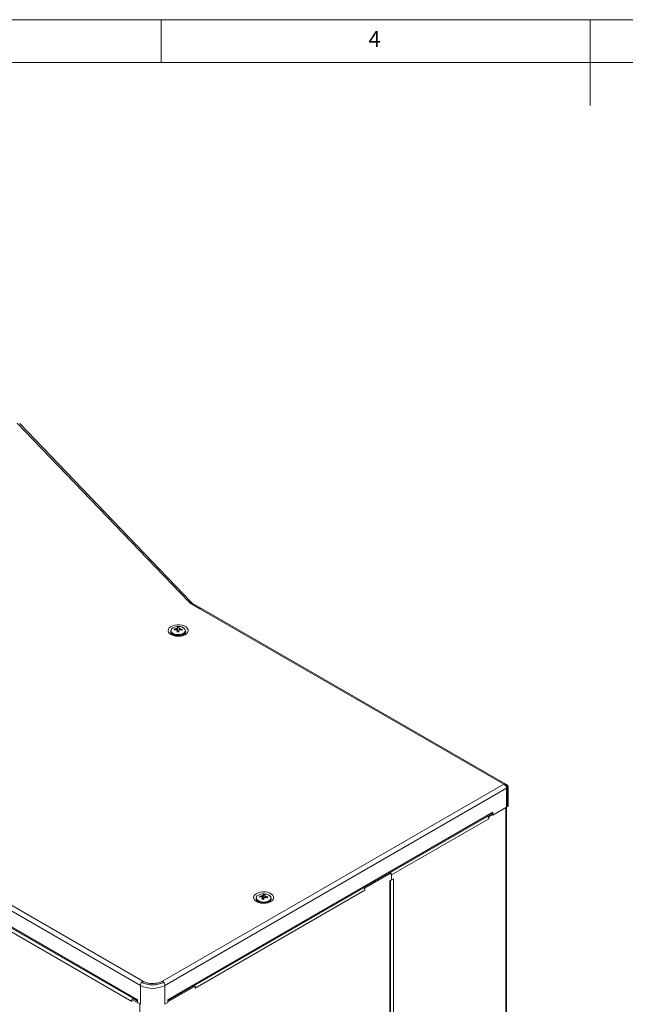
# Model space of a CAD drawing. Units: millimetres. Extents: x 5 to 415, y 5 to 292.
# Drawn here: x 144 to 214, y 177 to 292 of the extents above; entities that cross this region are included whole.
import ezdxf

# ---------------------------------------------------------------- set-up
doc = ezdxf.new("R2010")
doc.units = ezdxf.units.MM
doc.styles.add('SLDTEXTSTYLE0', font='TXT', dxfattribs={"width": 0.75})

msp = doc.modelspace()

# ---------------------------------------------------------------- linework, layer by layer
at = {"color": 7, "linetype": 'Continuous', "lineweight": 0}
for p, q in [((415, 292), (5, 292)), ((160, 287), (160, 292)), ((210, 292), (210, 282)), ((410, 287), (10, 287))]:
    msp.add_line(p, q, dxfattribs=at)
at = {"color": 7, "linetype": 'Continuous', "lineweight": 15}
for p, q in [((23.24, 257.57), (157.87, 179.84)), ((22.96, 257.08), (157.59, 179.36)), ((23.31, 254.99), (157.24, 177.68)), ((23.39, 254.81), (157.24, 177.55)), ((156.6, 177.48), (23.95, 254.06)), ((163.19, 224.14), (143.2, 244.95)), ((163.47, 224.09), (143.51, 244.88)), ((163.38, 223.94), (163.19, 224.14)), ((163.63, 223.93), (163.47, 224.09)), ((163.38, 223.94), (164.49, 223.29)), ((164.69, 223.31), (163.61, 223.94)), ((199.95, 202.83), (164.49, 223.29)), ((200.17, 202.83), (164.69, 223.31)), ((161.14, 220.75), (161.14, 220.67)), ((161.52, 220.93), (161.58, 220.83)), ((161.9, 221.14), (161.89, 220.59)), ((162.45, 220.91), (162.39, 220.8)), ((162.82, 220.67), (162.82, 220.75)), ((161.36, 220.29), (161.33, 220.31)), ((161.39, 220.33), (161.6, 220.2)), ((162.35, 220.2), (162.57, 220.33)), ((162.38, 220.21), (162.38, 220.21)), ((162.43, 220.22), (162.46, 220.26)), ((162.61, 220.3), (162.55, 220.27)), ((160.14, 179.84), (199.95, 202.83)), ((160.42, 179.36), (200.27, 202.36)), ((200.06, 202.86), (199.95, 202.83)), ((199.95, 202.83), (200.06, 202.75)), ((200.17, 202.83), (200.06, 202.86)), ((200.06, 202.75), (200.17, 202.63)), ((200.24, 202.79), (200.17, 202.83)), ((200.17, 202.63), (200.24, 202.49)), ((200.24, 202.49), (200.27, 202.36)), ((200.27, 202.36), (200.37, 202.42)), ((200.27, 202.36), (200.27, 200.16)), ((200.37, 200.21), (200.37, 202.42)), ((200.43, 200.3), (200.43, 202.5)), ((200.43, 202.5), (200.43, 202.5)), ((200.27, 200.16), (198.67, 199.23)), ((200.25, 96.19), (200.25, 200.14)), ((200.27, 200.16), (200.37, 200.21)), ((160.77, 177.68), (198.67, 199.56)), ((160.77, 177.55), (198.59, 199.38)), ((198.18, 198.79), (186.86, 192.25)), ((198.08, 199.08), (198.18, 199.03)), ((198.18, 199.03), (198.6, 199.28)), ((198.18, 198.79), (198.18, 199.03)), ((198.53, 199.34), (198.53, 199.32)), ((198.53, 199.32), (198.67, 199.23)), ((198.67, 199.23), (198.67, 199.56)), ((186.58, 192.34), (183.75, 190.7)), ((186.65, 192.46), (186.63, 192.47)), ((186.78, 192.36), (186.64, 192.44)), ((186.86, 191.68), (186.86, 192.25)), ((186.86, 191.68), (186.86, 192.17)), ((187.08, 191.8), (186.86, 191.68)), ((187.08, 191.8), (187.08, 89.33)), ((183.66, 190.76), (183.75, 190.7)), ((183.75, 190.7), (183.75, 190.46)), ((186.65, 191.56), (186.86, 191.68)), ((186.65, 89.08), (186.65, 191.56)), ((186.74, 89.21), (186.74, 191.61)), ((186.86, 191.68), (186.86, 191.68)), ((183.75, 190.46), (163.95, 179.03)), ((171.1, 189.55), (171.1, 189.47)), ((171.51, 189.78), (171.57, 189.67)), ((171.94, 189.94), (171.89, 189.4)), ((172.42, 189.67), (172.36, 189.56)), ((172.78, 189.47), (172.78, 189.55)), ((171.32, 189.14), (171.3, 189.16)), ((157.59, 179.36), (157.59, 177.15)), ((158.03, 179.58), (157.73, 179.72)), ((158.03, 179.58), (158.36, 179.49)), ((159.8, 179.52), (160.04, 179.61)), ((160.28, 179.72), (160.04, 179.61)), ((160.42, 177.15), (160.42, 179.36)), ((163.95, 179.27), (160.77, 177.44)), ((163.86, 179.33), (163.95, 179.27)), ((163.95, 179.03), (163.95, 179.27)), ((156.74, 177.8), (156.6, 177.72)), ((156.6, 177.72), (156.6, 177.48)), ((157.52, 177.19), (156.6, 177.72)), ((157.24, 177.52), (156.74, 177.8)), ((156.91, 177.74), (156.88, 177.72)), ((157.24, 177.35), (157.24, 177.68)), ((157.59, 177.15), (157.24, 177.35)), ((157.59, 177.15), (157.52, 177.19)), ((157.52, 177.19), (157.52, 73.08)), ((160.77, 177.35), (160.42, 177.15)), ((160.77, 177.68), (160.77, 177.35))]:
    msp.add_line(p, q, dxfattribs=at)
at = {"color": 8, "linetype": 'Continuous', "lineweight": 15}
for p, q in [((200.16, 200.09), (200.16, 96.06)), ((186.58, 192.34), (186.49, 192.39)), ((186.65, 192.46), (186.65, 192.49)), ((186.85, 192.26), (186.86, 192.25)), ((156.81, 177.76), (156.81, 177.79))]:
    msp.add_line(p, q, dxfattribs=at)
at = {"color": 7, "linetype": 'Continuous', "lineweight": 15, "flags": 128}
for points in [[(162.76, 220.25), (162.95, 220.38), (163.08, 220.53), (163.14, 220.69), (163.13, 220.86), (163.05, 221.02), (162.9, 221.17), (162.69, 221.28), (162.44, 221.37), (162.15, 221.42), (161.86, 221.42), (161.58, 221.38), (161.32, 221.3), (161.1, 221.19), (160.94, 221.05), (160.84, 220.89), (160.82, 220.72), (160.86, 220.56), (160.98, 220.4), (161.16, 220.27), (161.39, 220.17), (161.66, 220.1), (161.95, 220.08), (162.24, 220.09), (162.52, 220.15), (162.76, 220.25)], [(161.14, 220.67), (161.15, 220.58), (161.24, 220.44), (161.38, 220.33), (161.59, 220.24), (161.82, 220.19), (162.07, 220.19), (162.31, 220.22), (162.53, 220.3), (162.69, 220.41), (162.79, 220.54), (162.82, 220.67)], [(162.01, 221.23), (161.77, 221.22), (161.54, 221.16), (161.35, 221.07), (161.21, 220.95), (161.15, 220.81), (161.15, 220.66), (161.24, 220.52), (161.38, 220.41), (161.59, 220.32), (161.82, 220.27), (162.07, 220.27), (162.31, 220.31), (162.53, 220.38), (162.69, 220.49), (162.79, 220.62), (162.82, 220.77), (162.77, 220.91), (162.66, 221.04), (162.48, 221.14), (162.26, 221.21), (162.01, 221.23)], [(161.5, 220.26), (161.51, 220.25), (161.53, 220.22)], [(186.6, 192.45), (186.6, 192.45), (186.64, 192.44)], [(171.12, 189.13), (171.35, 189.02), (171.62, 188.95), (171.91, 188.93), (172.2, 188.94), (172.47, 189), (172.72, 189.1), (172.91, 189.22), (173.04, 189.37), (173.11, 189.54), (173.1, 189.71), (173.01, 189.87), (172.87, 190.01), (172.66, 190.13), (172.41, 190.22), (172.13, 190.27), (171.83, 190.27), (171.55, 190.23), (171.29, 190.16), (171.07, 190.05), (170.91, 189.91), (170.81, 189.75), (170.78, 189.58), (170.83, 189.41), (170.94, 189.26), (171.12, 189.13)], [(171.12, 189.65), (171.11, 189.51), (171.17, 189.37), (171.3, 189.24), (171.49, 189.15), (171.71, 189.09), (171.96, 189.07), (172.21, 189.09), (172.43, 189.16), (172.61, 189.26), (172.73, 189.38), (172.78, 189.53), (172.76, 189.67), (172.66, 189.8), (172.5, 189.91), (172.29, 189.99), (172.05, 190.03), (171.8, 190.03), (171.56, 189.98), (171.36, 189.9), (171.21, 189.79), (171.12, 189.65)]]:
    msp.add_lwpolyline(points, dxfattribs=at)
at = {"color": 8, "linetype": 'Continuous', "lineweight": 15, "flags": 128}
for points in [[(162.81, 220.83), (162.85, 220.73), (162.86, 220.59), (162.79, 220.45), (162.66, 220.33), (162.61, 220.3)], [(171.3, 189.16), (171.24, 189.2), (171.12, 189.33), (171.06, 189.47), (171.08, 189.61), (171.17, 189.75), (171.21, 189.79)], [(172.67, 189.79), (172.77, 189.68), (172.83, 189.54), (172.81, 189.4), (172.72, 189.26), (172.57, 189.14)]]:
    msp.add_lwpolyline(points, dxfattribs=at)
at = {"color": 7, "linetype": 'Continuous', "lineweight": 15}
for centre, radius, start, end in [((163.29, 223.88), 0.279, 48.5555, 111.9459), ((164.61, 223.13), 0.201, 65.6929, 125.6176), ((162.73, 220.79), 1.23, 173.2347, 178.7974), ((161.92, 218.63), 2.22, 93.3514, 100.7032), ((161.93, 218.75), 2.22, 93.3514, 100.7032), ((161.93, 220.98), 0.187, 223.4096, 252.5259), ((161.94, 220.81), 0.21, 104.6008, 131.4843), ((182.33, 219.56), 20.5, 176.5345, 177.1065), ((161.87, 216.74), 3.85, 87.1384, 90.2024), ((166.21, 220.67), 4.34, 173.862, 175.4746), ((161.96, 219.29), 1.84, 85.4694, 91.8714), ((182.54, 219.55), 20.5, 176.5345, 177.1065), ((162.02, 221), 0.21, 284.6008, 311.4843), ((166.42, 220.67), 4.34, 173.862, 175.4746), ((162.03, 220.83), 0.187, 43.4096, 72.5259), ((161.93, 218.59), 2.26, 76.742, 83.9966), ((161.93, 218.71), 2.26, 76.742, 83.9966), ((160.91, 220.96), 1.54, 353.8033, 358.2288), ((200.33, 200.31), 0.101, 294.3747, 354.3052), ((197.71, 198.76), 0.468, 2.8871, 41.6032), ((198.48, 199.54), 0.191, 303.9367, 7.3755), ((186.69, 192.2), 0.175, 350.786, 129.2033), ((186.57, 192.33), 0.148, 26.4968, 57.7918), ((186.4, 192.23), 0.463, 2.6918, 41.7985), ((183.29, 190.43), 0.468, 2.8867, 41.5621), ((172.4, 189.39), 0.974, 156.6776, 163.961), ((171.67, 187.58), 2.09, 87.9288, 95.5364), ((171.71, 187.7), 2.09, 87.9288, 95.5364), ((171.86, 189.74), 0.144, 211.3454, 246.1067), ((175.95, 188.33), 4.34, 162.7598, 165.5185), ((171.92, 189.57), 0.26, 99.1172, 122.4654), ((172.88, 189.41), 1.08, 150.7398, 157.7354), ((171.83, 188.15), 1.8, 79.9636, 86.4414), ((176.16, 188.3), 4.34, 162.7598, 165.5185), ((171.97, 189.84), 0.26, 279.1172, 302.4654), ((173.08, 189.39), 1.08, 150.7398, 157.7354), ((172.02, 189.67), 0.144, 31.3454, 66.1067), ((171.65, 187.36), 2.31, 71.4116, 78.514), ((171.69, 187.48), 2.31, 71.4116, 78.514), ((169.03, 190.82), 3.59, 339.3317, 341.3068), ((171.53, 189.51), 0.426, 185.9783, 245.3294), ((171.4, 185.61), 3.82, 81.6776, 84.7275), ((172.37, 189.51), 0.418, 294.0666, 354.6257), ((158.2, 179.33), 0.614, 140.2279, 177.3607), ((159, 182.08), 3.07, 242.6097, 297.3903), ((158.14, 179.4), 0.521, 121.1059, 142.0213), ((159, 182.18), 2.77, 242.6097, 297.3903), ((159.87, 179.4), 0.521, 37.9787, 58.8941), ((159.81, 179.33), 0.614, 2.6393, 39.7721), ((157.01, 177.51), 0.387, 129.088, 132.888)]:
    msp.add_arc(centre, radius, start, end, dxfattribs=at)
at = {"color": 8, "linetype": 'Continuous', "lineweight": 15}
for centre, radius, start, end in [((161.49, 220.66), 0.381, 152.4416, 245.3422), ((200.33, 202.51), 0.101, 294.3747, 354.3052)]:
    msp.add_arc(centre, radius, start, end, dxfattribs=at)
at = {"color": 7, "linetype": 'Continuous', "lineweight": 15}
msp.add_ellipse((163.38, 223.61), major_axis=(0.248, 0.317), ratio=0.651026, start_param=0.092196, end_param=0.877512, dxfattribs=at)
for points, knots in [([(161.81, 220.83), (161.81, 220.86), (161.8, 220.9), (161.8, 220.95), (161.8, 220.97)], [0, 0, 0, 0, 0.571881, 1, 1, 1, 1]), ([(161.87, 220.59), (161.87, 220.64), (161.87, 220.71), (161.87, 220.78), (161.87, 220.8)], [0, 0, 0, 0, 0.728817, 1, 1, 1, 1]), ([(161.88, 221.01), (161.88, 220.99), (161.88, 220.86), (161.88, 220.72), (161.88, 220.6), (161.88, 220.59)], [0, 0, 0, 0, 0.148547, 0.945316, 1, 1, 1, 1]), ([(162.09, 220.8), (162.09, 220.85), (162.09, 220.92), (162.09, 220.99), (162.09, 221.01)], [0, 0, 0, 0, 0.702909, 1, 1, 1, 1]), ([(162.17, 220.96), (162.17, 220.94), (162.16, 220.9), (162.16, 220.86), (162.16, 220.84)], [0, 0, 0, 0, 0.484824, 1, 1, 1, 1]), ([(162.57, 220.28), (162.55, 220.27), (162.48, 220.23), (162.32, 220.18), (162.11, 220.15), (161.89, 220.15), (161.67, 220.18), (161.48, 220.23), (161.37, 220.28), (161.34, 220.31), (161.34, 220.31)], [0, 0, 0, 0, 0.077224, 0.226276, 0.379012, 0.534477, 0.690498, 0.844206, 0.993781, 1, 1, 1, 1]), ([(200.37, 202.42), (200.37, 202.42), (200.37, 202.44), (200.36, 202.49), (200.34, 202.56), (200.29, 202.63), (200.24, 202.68), (200.16, 202.75), (200.09, 202.78), (200.02, 202.81), (199.99, 202.82), (199.97, 202.82), (199.96, 202.82), (199.96, 202.82), (199.95, 202.83), (199.95, 202.83), (199.95, 202.83), (199.95, 202.83), (199.95, 202.83), (199.95, 202.83), (199.95, 202.83)], [0, 0, 0, 0, 0.000018, 0.115777, 0.280462, 0.343196, 0.559297, 0.604847, 0.811601, 0.887231, 0.940194, 0.957262, 0.97696, 0.987504, 0.992444, 0.995881, 0.996858, 0.996997, 0.997291, 1, 1, 1, 1]), ([(200.43, 202.5), (200.43, 202.51), (200.43, 202.54), (200.41, 202.63), (200.35, 202.71), (200.29, 202.77), (200.25, 202.79), (200.24, 202.79)], [0, 0, 0, 0, 0.039262, 0.3459386, 0.6342994, 0.933307, 1, 1, 1, 1]), ([(171.8, 189.62), (171.8, 189.65), (171.79, 189.71), (171.79, 189.77), (171.78, 189.79)], [0, 0, 0, 0, 0.645779, 1, 1, 1, 1]), ([(171.81, 189.4), (171.81, 189.45), (171.81, 189.52), (171.81, 189.59), (171.81, 189.61)], [0, 0, 0, 0, 0.733469, 1, 1, 1, 1]), ([(171.82, 189.4), (171.82, 189.4), (171.82, 189.45), (171.81, 189.49), (171.81, 189.53)], [0, 0, 0, 0, 0.027287, 1, 1, 1, 1]), ([(171.88, 189.82), (171.88, 189.8), (171.88, 189.67), (171.88, 189.53), (171.87, 189.41), (171.87, 189.4)], [0, 0, 0, 0, 0.14605, 0.929427, 1, 1, 1, 1]), ([(172.08, 189.61), (172.08, 189.65), (172.08, 189.72), (172.08, 189.78), (172.08, 189.8)], [0, 0, 0, 0, 0.663633, 1, 1, 1, 1]), ([(172.15, 189.74), (172.15, 189.72), (172.14, 189.68), (172.14, 189.64), (172.14, 189.62)], [0, 0, 0, 0, 0.468192, 1, 1, 1, 1]), ([(172.36, 189.06), (172.34, 189.05), (172.26, 189.03), (172.08, 189), (171.86, 189), (171.64, 189.03), (171.45, 189.08), (171.36, 189.12), (171.32, 189.14)], [0, 0, 0, 0, 0.0722895, 0.2602835, 0.4517266, 0.6439579, 0.8334685, 1, 1, 1, 1]), ([(172.6, 189.16), (172.6, 189.16), (172.57, 189.14), (172.49, 189.1), (172.4, 189.07), (172.36, 189.06)], [0, 0, 0, 0, 0.004507, 0.620648, 1, 1, 1, 1]), ([(157.73, 179.72), (157.79, 179.69), (157.88, 179.64), (157.98, 179.6), (158.03, 179.58)], [0, 0, 0, 0, 0.560906, 1, 1, 1, 1]), ([(157.87, 179.84), (157.99, 179.79), (158.23, 179.67), (158.68, 179.58), (159.13, 179.57), (159.51, 179.62), (159.85, 179.7), (160.04, 179.79), (160.14, 179.84)], [0, 0, 0, 0, 0.186444, 0.373291, 0.559719, 0.707457, 0.844239, 1, 1, 1, 1]), ([(160.04, 179.61), (160.09, 179.63), (160.17, 179.66), (160.24, 179.7), (160.28, 179.72)], [0, 0, 0, 0, 0.558625, 1, 1, 1, 1])]:
    msp.add_open_spline(points, degree=3, knots=knots, dxfattribs=at)
at = {"color": 8, "linetype": 'Continuous', "lineweight": 15}
msp.add_open_spline([(199.95, 202.83), (199.95, 202.83), (199.95, 202.83), (200, 202.84), (200.08, 202.84), (200.18, 202.82), (200.22, 202.8), (200.24, 202.79)], degree=3, knots=[0, 0, 0, 0, 0.005288, 0.005863, 0.485375, 0.770232, 1, 1, 1, 1], dxfattribs=at)
at = {"color": 7, "linetype": 'Continuous', "lineweight": 15}
msp.add_open_spline([(158.36, 179.49), (158.47, 179.46), (158.71, 179.42), (159.09, 179.41), (159.46, 179.44), (159.69, 179.5), (159.8, 179.52)], degree=3, dxfattribs=at)

# ---------------------------------------------------------------- texts
at = {"color": 7, "linetype": 'Continuous', "lineweight": 0, "insert": (184.17, 290.67), "char_height": 1.85, "attachment_point": 1, "style": 'SLDTEXTSTYLE0'}
msp.add_mtext('4', dxfattribs=at)

doc.saveas('drawing.dxf')
